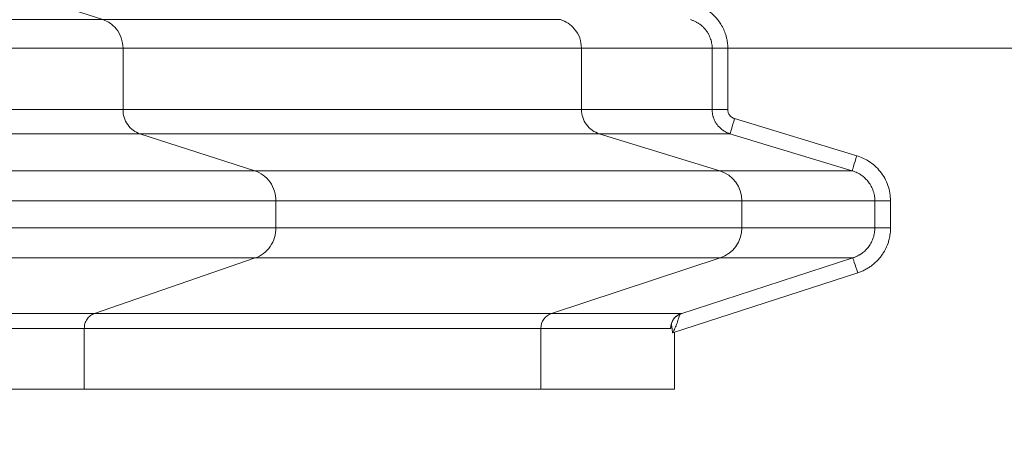
# Model space of a CAD drawing. Units: inches. Extents: x 0.3 to 36.8, y 0.2 to 16.9.
# Drawn here: x 12.4 to 13.1, y 12 to 12.3 of the extents above; entities that cross this region are included whole.
import ezdxf

# ---------------------------------------------------------------- set-up
doc = ezdxf.new("R2010")
doc.units = ezdxf.units.IN
doc.header["$MEASUREMENT"] = 0
doc.styles.add('SLDTEXTSTYLE0', font='TXT', dxfattribs={"width": 0.75})
doc.dimstyles.new('SLDDIMSTYLE10', dxfattribs={"dimtxt": 0.166667, "dimasz": 0.23622, "dimexe": 0, "dimexo": 0.0625, "dimgap": 0.041667, "dimtad": 1, "dimtoh": 1, "dimdec": 1, "dimlfac": 10, "dimrnd": 1e-09, "dimzin": 12, "dimdsep": 46, "dimtxsty": 'SLDTEXTSTYLE0', "dimsah": 1, "dimcen": 0.09, "dimadec": 0, "dimazin": 0, "dimtfac": 1, "dimtmove": 0, "dimatfit": 3, "dimfxl": 0, "dimtolj": 1, "dimtzin": 12, "dimarcsym": 0})
doc.dimstyles.new('SLDDIMSTYLE3', dxfattribs={"dimtxt": 0.166667, "dimasz": 0.23622, "dimexe": 0, "dimexo": 0.0625, "dimgap": 0.041667, "dimtad": 1, "dimtoh": 1, "dimdec": 1, "dimlfac": 10, "dimrnd": 1e-09, "dimzin": 12, "dimdsep": 46, "dimtxsty": 'SLDTEXTSTYLE0', "dimsah": 1, "dimcen": 0.09, "dimadec": 0, "dimazin": 0, "dimtfac": 1, "dimtdec": 1, "dimtmove": 0, "dimatfit": 3, "dimfxl": 0, "dimtolj": 1, "dimtzin": 12, "dimarcsym": 0})

# ---------------------------------------------------------------- blocks, each defined once
blk = doc.blocks.new('*D23')
at = {"color": 7, "linetype": 'Continuous', "lineweight": 0}
for q in [(9.19747, 15.01599), (13.43205, 10.78141)]:
    blk.add_line((11.55185, 12.66161), q, dxfattribs=at)
for points in [[(9.19747, 15.01599), (9.33944, 14.8239), (9.38955, 14.87401)], [(11.55185, 12.66161), (11.40987, 12.85369), (11.35976, 12.80358)]]:
    blk.add_solid(points, dxfattribs=at)
at = {"color": 7, "linetype": 'Continuous', "lineweight": 0, "attachment_point": 1, "rotation": 315, "style": 'SLDTEXTSTYLE0'}
for s, insert, char_height in [('%%c', (13.18309, 11.70764), 0.166667), ('33.3', (13.36088, 11.52985), 0.166667), ('846mm', (12.99462, 11.52181), 0.166667), ('"', (13.66552, 11.22521), 0.16667)]:
    blk.add_mtext(s, dxfattribs=dict(at, insert=insert, char_height=char_height))
blk = doc.blocks.new('*D24')
at = {"color": 7, "linetype": 'Continuous', "lineweight": 0}
for q in [(9.98966, 14.50564), (12.35597, 10.40707)]:
    blk.add_line((10.75966, 13.17196), q, dxfattribs=at)
blk.add_solid([(10.75966, 13.17196), (10.84708, 12.94967), (10.90846, 12.9851)], dxfattribs=at)
at = {"color": 7, "linetype": 'Continuous', "lineweight": 0, "attachment_point": 1, "rotation": 300, "style": 'SLDTEXTSTYLE0'}
for s, insert, char_height in [('%%c', (12.35511, 11.3661), 0.166667), ('388mm', (12.12496, 11.23539), 0.166667), ('15.4', (12.48082, 11.14836), 0.166667), ('"', (12.69623, 10.77526), 0.16667)]:
    blk.add_mtext(s, dxfattribs=dict(at, insert=insert, char_height=char_height))

msp = doc.modelspace()

# ---------------------------------------------------------------- linework, layer by layer
at = {"color": 7, "linetype": 'Continuous', "lineweight": 15}
for p, q in [((12.49778, 12.30175), (12.46569, 12.31211)), ((12.5103, 12.24554), (12.5103, 12.28386)), ((12.79654, 12.24554), (12.79654, 12.28386)), ((12.87805, 12.28386), (12.79654, 12.28386)), ((12.87805, 12.24554), (12.87805, 12.28386)), ((12.88782, 12.28386), (12.87805, 12.28386)), ((12.88782, 12.24554), (12.88782, 12.28386)), ((12.88782, 12.28386), (13.32589, 12.28386)), ((12.87805, 12.24554), (12.79654, 12.24554)), ((12.88782, 12.24554), (12.87805, 12.24554)), ((12.96835, 12.21673), (12.89203, 12.23989)), ((12.59254, 12.20732), (12.52085, 12.23048)), ((12.88278, 12.20732), (12.8076, 12.23048)), ((12.88918, 12.23048), (12.8076, 12.23048)), ((12.96549, 12.20732), (12.88918, 12.23048)), ((12.96549, 12.20732), (12.88278, 12.20732)), ((12.60572, 12.17161), (12.60572, 12.1885)), ((12.89661, 12.17161), (12.89661, 12.1885)), ((12.89661, 12.1885), (12.97963, 12.1885)), ((12.97963, 12.17161), (12.97963, 12.1885)), ((12.9894, 12.1885), (12.97963, 12.1885)), ((12.9894, 12.17161), (12.9894, 12.1885)), ((12.97963, 12.17161), (12.89661, 12.17161)), ((12.49251, 12.11818), (12.59289, 12.1529)), ((12.77786, 12.11818), (12.88315, 12.1529)), ((12.85854, 12.11803), (12.96587, 12.1529)), ((12.88315, 12.1529), (12.96587, 12.1529)), ((12.85333, 12.106), (12.96891, 12.14354)), ((12.8589, 12.11818), (12.77786, 12.11818)), ((12.4861, 12.07083), (12.4861, 12.10883)), ((12.77113, 12.07083), (12.77113, 12.10883)), ((12.77113, 12.10883), (12.85217, 12.10883)), ((12.8526, 12.1115), (12.85226, 12.1093)), ((12.85454, 12.10639), (12.85454, 12.07083)), ((12.85454, 12.07083), (12.77113, 12.07083))]:
    msp.add_line(p, q, dxfattribs=at)
at = {"color": 7, "linetype": 'Continuous', "lineweight": 15, "flags": 128}
for points in [[(12.89203, 12.23989), (12.89149, 12.2381), (12.89096, 12.23637), (12.89048, 12.23477), (12.89005, 12.23335), (12.88969, 12.23218), (12.88942, 12.23129), (12.88925, 12.23072), (12.88918, 12.23048)], [(12.96835, 12.21673), (12.96781, 12.21494), (12.96728, 12.21321), (12.9668, 12.21161), (12.96637, 12.21019), (12.96601, 12.20902), (12.96574, 12.20813), (12.96557, 12.20756), (12.96549, 12.20732)], [(12.9894, 12.17161), (12.98763, 12.17161), (12.98592, 12.17161), (12.98431, 12.17161), (12.98288, 12.17161), (12.98166, 12.17161), (12.98069, 12.17161), (12.98001, 12.17161), (12.97963, 12.17161)], [(12.96891, 12.14354), (12.96833, 12.14533), (12.96777, 12.14704), (12.96725, 12.14863), (12.9668, 12.15004), (12.96642, 12.1512), (12.96613, 12.15209), (12.96595, 12.15266), (12.96587, 12.1529)]]:
    msp.add_lwpolyline(points, dxfattribs=at)
at = {"color": 7, "linetype": 'Continuous', "lineweight": 15}
for centre, radius, start, end in [((12.87694, 12.18854), 0.01967, 359.86821, 72.72175), ((12.87694, 12.17156), 0.01967, 288.40401, 0.1273), ((12.78097, 12.10885), 0.00984, 108.40336, 180.1283), ((12.862, 12.10885), 0.00984, 108.40516, 180.12649)]:
    msp.add_arc(centre, radius, start, end, dxfattribs=at)
for points, knots in [([(12.86748, 12.31122), (12.86769, 12.31115), (12.86815, 12.311), (12.86891, 12.31074), (12.87052, 12.31012), (12.8729, 12.30901), (12.87629, 12.30688), (12.87927, 12.30434), (12.88177, 12.30149), (12.88367, 12.29877), (12.88533, 12.29569), (12.88645, 12.29273), (12.88714, 12.29018), (12.88753, 12.28809), (12.88778, 12.28599), (12.88781, 12.28457), (12.88782, 12.28386)], [0, 0, 0, 0, 0.017597, 0.039806, 0.065901, 0.16026, 0.254582, 0.394826, 0.480363, 0.565858, 0.66671, 0.767534, 0.825799, 0.883747, 0.941705, 1, 1, 1, 1]), ([(12.49778, 12.30175), (12.48925, 12.30175), (12.47125, 12.30175), (12.44127, 12.30175), (12.40955, 12.30175), (12.36176, 12.30175), (12.29112, 12.30175), (12.21112, 12.30175), (12.10619, 12.30175), (11.97812, 12.30175), (11.81671, 12.30175), (11.68098, 12.30175), (11.551, 12.30175), (11.3616, 12.30175), (11.18248, 12.30175), (11.00398, 12.30175), (10.8778, 12.30175), (10.76199, 12.30175), (10.65328, 12.30175), (10.54026, 12.30175), (10.43882, 12.30175), (10.39093, 12.30175)], [0, 0, 0, 0, 3.497918, 6.995837, 10.493755, 13.59087, 20.98751, 28.857826, 31.481265, 42.448696, 52.468775, 57.715652, 62.96253, 71.306522, 83.95004, 86.573478, 94.443795, 100.164349, 101.439631, 108.435468, 114.768001, 114.768001, 114.768001, 114.768001]), ([(12.5103, 12.28386), (12.51009, 12.28608), (12.50966, 12.29052), (12.50649, 12.29592), (12.50242, 12.2998), (12.49933, 12.3011), (12.49778, 12.30175)], [0, 0, 0, 0, 0.278626, 0.558514, 0.779396, 1, 1, 1, 1]), ([(12.49778, 12.30175), (12.51033, 12.30175), (12.53468, 12.30175), (12.56914, 12.30175), (12.61229, 12.30175), (12.65122, 12.30175), (12.69457, 12.30175), (12.72498, 12.30175), (12.75109, 12.30175), (12.76464, 12.30175), (12.77352, 12.30175), (12.7786, 12.30175), (12.78182, 12.30175), (12.7834, 12.30175)], [0.760066, 0.760066, 0.760066, 0.760066, 2.142005, 3.523944, 4.905883, 7.669761, 9.0517, 11.815578, 13.197517, 14.579456, 15.040102, 15.500749, 15.961395, 15.961395, 15.961395, 15.961395]), ([(12.79654, 12.28386), (12.79631, 12.28608), (12.79586, 12.29052), (12.79253, 12.29592), (12.78827, 12.2998), (12.78502, 12.3011), (12.7834, 12.30175)], [0, 0, 0, 0, 0.278627, 0.558518, 0.779397, 1, 1, 1, 1]), ([(12.86461, 12.30175), (12.86489, 12.30166), (12.86546, 12.30148), (12.86628, 12.30116), (12.86708, 12.30082), (12.86785, 12.30045), (12.86858, 12.30005), (12.86929, 12.29962), (12.86997, 12.29918), (12.87061, 12.29871), (12.87123, 12.29822), (12.87182, 12.29772), (12.87238, 12.2972), (12.8729, 12.29667), (12.8734, 12.29613), (12.87387, 12.29557), (12.87453, 12.29474), (12.87532, 12.29358), (12.87616, 12.29206), (12.87685, 12.29048), (12.87739, 12.28887), (12.87777, 12.28722), (12.87801, 12.28555), (12.87804, 12.28442), (12.87805, 12.28386)], [0, 0, 0, 0, 0.037485, 0.0743064, 0.1104897, 0.1460576, 0.1810307, 0.2154277, 0.2492656, 0.2825601, 0.3153257, 0.3475758, 0.3793229, 0.4105789, 0.4413549, 0.4716461, 0.501304, 0.5745634, 0.6468443, 0.718343, 0.7892388, 0.8597016, 0.9298984, 1, 1, 1, 1]), ([(12.5103, 12.28386), (12.50172, 12.28386), (12.48362, 12.28386), (12.45346, 12.28386), (12.39816, 12.28386), (12.30654, 12.28386), (12.1132, 12.28386), (11.8675, 12.28386), (11.50986, 12.28386), (11.19248, 12.28386), (10.89134, 12.28386), (10.69945, 12.28386), (10.53607, 12.28386), (10.42904, 12.28386), (10.37589, 12.28386)], [1.568456, 1.568456, 1.568456, 1.568456, 2.519035, 3.469614, 4.420194, 7.271931, 10.123669, 15.827145, 18.678882, 24.382358, 27.234096, 29.135254, 31.036413, 32.93757, 32.93757, 32.93757, 32.93757]), ([(12.79654, 12.28386), (12.79495, 12.28386), (12.79172, 12.28386), (12.78663, 12.28386), (12.77774, 12.28386), (12.76416, 12.28386), (12.73799, 12.28386), (12.70752, 12.28386), (12.66407, 12.28386), (12.62506, 12.28386), (12.58182, 12.28386), (12.54728, 12.28386), (12.52288, 12.28386), (12.5103, 12.28386)], [0.717185, 0.717185, 0.717185, 0.717185, 1.151843, 1.5865, 2.021158, 3.325131, 4.629104, 7.23705, 8.541023, 11.148968, 12.452941, 13.756914, 15.060887, 15.060887, 15.060887, 15.060887]), ([(12.5103, 12.24554), (12.50086, 12.24555), (12.4909, 12.24554), (12.46992, 12.24554), (12.4589, 12.24554), (12.42428, 12.24554), (12.39911, 12.24553), (12.31761, 12.24553), (12.25526, 12.24554), (12.11597, 12.24554), (12.03895, 12.24555), (11.91405, 12.24555), (11.87084, 12.24555), (11.78151, 12.24554), (11.73538, 12.24554), (11.64047, 12.24554), (11.5917, 12.24554), (11.49178, 12.24555), (11.44065, 12.24555), (11.28424, 12.24555), (11.17592, 12.24554), (11.00927, 12.24554), (10.95302, 12.24554), (10.83948, 12.24553), (10.78219, 12.24553), (10.66691, 12.24553), (10.60891, 12.24554), (10.49257, 12.24554), (10.43423, 12.24553), (10.37589, 12.24554)], [0, 0, 0, 0, 0.03125, 0.03125, 0.0625, 0.0625, 0.125, 0.125, 0.25, 0.25, 0.375, 0.375, 0.4375, 0.4375, 0.5, 0.5, 0.5625, 0.5625, 0.625, 0.625, 0.75, 0.75, 0.8125, 0.8125, 0.875, 0.875, 0.9375, 0.9375, 1, 1, 1, 1]), ([(12.52085, 12.23048), (12.51944, 12.23094), (12.51802, 12.23165), (12.5154, 12.23357), (12.5142, 12.23478), (12.51225, 12.23757), (12.5115, 12.23913), (12.51053, 12.24234), (12.5103, 12.24398), (12.5103, 12.24554)], [0, 0, 0, 0, 0.25, 0.25, 0.5, 0.5, 0.75, 0.75, 1, 1, 1, 1]), ([(12.79654, 12.24554), (12.79327, 12.24554), (12.78986, 12.24554), (12.78267, 12.24554), (12.7789, 12.24554), (12.76708, 12.24554), (12.75852, 12.24554), (12.7308, 12.24554), (12.7096, 12.24554), (12.66181, 12.24554), (12.63523, 12.24554), (12.59136, 12.24554), (12.57607, 12.24554), (12.54418, 12.24554), (12.52759, 12.24554), (12.5103, 12.24554)], [0, 0, 0, 0, 0.0625, 0.0625, 0.125, 0.125, 0.25, 0.25, 0.5, 0.5, 0.75, 0.75, 0.875, 0.875, 1, 1, 1, 1]), ([(12.79654, 12.24554), (12.79654, 12.24398), (12.79677, 12.24234), (12.79779, 12.23913), (12.79858, 12.23756), (12.80062, 12.23478), (12.80188, 12.23357), (12.80462, 12.23164), (12.80611, 12.23094), (12.8076, 12.23048)], [0, 0, 0, 0, 0.25, 0.25, 0.5, 0.5, 0.75, 0.75, 1, 1, 1, 1]), ([(12.87805, 12.24554), (12.87806, 12.24528), (12.87806, 12.24475), (12.87813, 12.24395), (12.87823, 12.24314), (12.87837, 12.24234), (12.87856, 12.24153), (12.8788, 12.24072), (12.87908, 12.23992), (12.8794, 12.23913), (12.87977, 12.23835), (12.88019, 12.2376), (12.88064, 12.23686), (12.88115, 12.23614), (12.88172, 12.23542), (12.88239, 12.23466), (12.88318, 12.23388), (12.88412, 12.23309), (12.88518, 12.23233), (12.88639, 12.23161), (12.88773, 12.23097), (12.88869, 12.23065), (12.88918, 12.23048)], [0, 0, 0, 0, 0.039276, 0.079157, 0.119603, 0.160573, 0.202021, 0.243895, 0.286142, 0.328706, 0.371527, 0.414544, 0.457692, 0.500908, 0.545676, 0.596009, 0.651754, 0.712676, 0.778447, 0.848635, 0.9227, 1, 1, 1, 1]), ([(12.89203, 12.23989), (12.89141, 12.24015), (12.89016, 12.24067), (12.88876, 12.24217), (12.88795, 12.24387), (12.88786, 12.24503), (12.88782, 12.24554)], [0, 0, 0, 0, 0.2675225, 0.5350044, 0.7986182, 1, 1, 1, 1]), ([(10.37589, 12.23048), (10.37889, 12.23048), (10.38507, 12.23048), (10.39462, 12.23048), (10.40475, 12.23048), (10.41546, 12.23048), (10.42673, 12.23048), (10.43859, 12.23048), (10.45101, 12.23048), (10.47412, 12.23048), (10.50774, 12.23048), (10.54965, 12.23048), (10.59347, 12.23048), (10.64139, 12.23048), (10.68695, 12.23047), (10.74494, 12.23047), (10.81299, 12.23047), (10.89891, 12.23048), (10.98409, 12.23048), (11.05977, 12.23048), (11.14318, 12.23048), (11.25283, 12.23049), (11.39453, 12.2305), (11.54868, 12.23048), (11.69575, 12.23048), (11.83483, 12.23048), (11.96507, 12.2305), (12.08587, 12.23049), (12.1964, 12.23047), (12.27931, 12.23048), (12.33329, 12.23048), (12.36202, 12.23047), (12.38802, 12.23047), (12.42017, 12.23047), (12.45, 12.23048), (12.47187, 12.23048), (12.48456, 12.23048), (12.49526, 12.23048), (12.50444, 12.23048), (12.51159, 12.23048), (12.51684, 12.23048), (12.5197, 12.23048), (12.52085, 12.23048)], [0, 0, 0, 0, 0.003192, 0.006588, 0.010188, 0.013992, 0.018001, 0.022214, 0.026632, 0.031255, 0.046867, 0.062509, 0.07604, 0.093762, 0.11387, 0.125016, 0.156268, 0.187521, 0.218725, 0.250025, 0.271715, 0.312531, 0.375027, 0.43752, 0.500013, 0.562505, 0.624998, 0.687495, 0.74999, 0.812482, 0.843734, 0.861443, 0.874988, 0.902327, 0.937493, 0.951472, 0.962495, 0.973738, 0.983105, 0.990602, 0.996233, 1, 1, 1, 1]), ([(12.52085, 12.23048), (12.52232, 12.23048), (12.5254, 12.23048), (12.53016, 12.23048), (12.53526, 12.23048), (12.54069, 12.23048), (12.54858, 12.23048), (12.5587, 12.23048), (12.5708, 12.23048), (12.58266, 12.23048), (12.59814, 12.23048), (12.62436, 12.23048), (12.65932, 12.23048), (12.69404, 12.23048), (12.72843, 12.23048), (12.75576, 12.23048), (12.77554, 12.23048), (12.78499, 12.23048), (12.78989, 12.23048), (12.79366, 12.23048), (12.79732, 12.23048), (12.80087, 12.23048), (12.8043, 12.23048), (12.8065, 12.23048), (12.8076, 12.23048)], [0, 0, 0, 0, 0.010658, 0.022237, 0.034737, 0.048158, 0.0625, 0.093749, 0.125001, 0.15625, 0.187502, 0.250003, 0.374994, 0.500001, 0.593342, 0.749997, 0.837848, 0.874998, 0.895833, 0.916667, 0.937501, 0.958334, 0.979167, 1, 1, 1, 1]), ([(12.9894, 12.1885), (12.98932, 12.19012), (12.98916, 12.19342), (12.98789, 12.19821), (12.98586, 12.20276), (12.98311, 12.20687), (12.97969, 12.21051), (12.97597, 12.21331), (12.97215, 12.21542), (12.96962, 12.21629), (12.96835, 12.21673)], [0, 0, 0, 0, 0.129252, 0.262247, 0.39145, 0.524352, 0.654156, 0.787654, 0.892873, 1, 1, 1, 1]), ([(12.59254, 12.20732), (12.57294, 12.20732), (12.55114, 12.20732), (12.50318, 12.20732), (12.47702, 12.20732), (12.4206, 12.20732), (12.39033, 12.20732), (12.32579, 12.20732), (12.29151, 12.20732), (12.18299, 12.20732), (12.10301, 12.20732), (11.97331, 12.20732), (11.92844, 12.20732), (11.83567, 12.20732), (11.78775, 12.20732), (11.68919, 12.20732), (11.63852, 12.20732), (11.53476, 12.20732), (11.48165, 12.20732), (11.31922, 12.20732), (11.20674, 12.20732), (11.03367, 12.20732), (10.97525, 12.20732), (10.85733, 12.20732), (10.79782, 12.20732), (10.70803, 12.20732), (10.67801, 12.20732), (10.61784, 12.20732), (10.58768, 12.20732), (10.49707, 12.20732), (10.43648, 12.20732), (10.37589, 12.20732)], [0, 0, 0, 0, 0.0625, 0.0625, 0.125, 0.125, 0.1875, 0.1875, 0.25, 0.25, 0.375, 0.375, 0.4375, 0.4375, 0.5, 0.5, 0.5625, 0.5625, 0.625, 0.625, 0.75, 0.75, 0.8125, 0.8125, 0.875, 0.875, 0.90625, 0.90625, 0.9375, 0.9375, 1, 1, 1, 1]), ([(12.59254, 12.20732), (12.59431, 12.20675), (12.59608, 12.20587), (12.59936, 12.20346), (12.60085, 12.20194), (12.60329, 12.19847), (12.60422, 12.19651), (12.60544, 12.1925), (12.60572, 12.19045), (12.60572, 12.1885)], [0, 0, 0, 0, 0.25, 0.25, 0.5, 0.5, 0.75, 0.75, 1, 1, 1, 1]), ([(12.88278, 12.20732), (12.86956, 12.20732), (12.8536, 12.20732), (12.81613, 12.20732), (12.79463, 12.20732), (12.74617, 12.20732), (12.71921, 12.20732), (12.67472, 12.20732), (12.65922, 12.20732), (12.62689, 12.20732), (12.61006, 12.20732), (12.59254, 12.20732)], [0, 0, 0, 0, 0.25, 0.25, 0.5, 0.5, 0.75, 0.75, 0.875, 0.875, 1, 1, 1, 1]), ([(12.97963, 12.1885), (12.97963, 12.18879), (12.97962, 12.18939), (12.97956, 12.19028), (12.97946, 12.19117), (12.97931, 12.19206), (12.97912, 12.19294), (12.9789, 12.19381), (12.97841, 12.19538), (12.97747, 12.19759), (12.97579, 12.20024), (12.97369, 12.20262), (12.97168, 12.20427), (12.96993, 12.2054), (12.96858, 12.20613), (12.96709, 12.2068), (12.96604, 12.20714), (12.96549, 12.20732)], [0, 0, 0, 0, 0.0353334, 0.0707565, 0.1062718, 0.1418818, 0.1775888, 0.2133953, 0.2493037, 0.3721872, 0.4987911, 0.6203121, 0.7489635, 0.8065338, 0.8675619, 0.9320499, 1, 1, 1, 1]), ([(10.37589, 12.1885), (10.43682, 12.1885), (10.49777, 12.1885), (10.58892, 12.1885), (10.61927, 12.1885), (10.6798, 12.1885), (10.71, 12.1885), (10.80031, 12.1885), (10.86018, 12.18849), (10.9788, 12.18849), (11.03757, 12.18849), (11.21168, 12.1885), (11.32483, 12.1885), (11.48821, 12.1885), (11.54163, 12.1885), (11.64602, 12.1885), (11.69699, 12.1885), (11.79615, 12.1885), (11.84435, 12.1885), (11.93767, 12.1885), (11.98281, 12.1885), (12.11328, 12.1885), (12.19373, 12.1885), (12.3029, 12.18849), (12.33738, 12.18849), (12.40232, 12.18849), (12.43276, 12.1885), (12.48951, 12.1885), (12.51583, 12.1885), (12.56407, 12.1885), (12.58601, 12.1885), (12.60572, 12.1885)], [0, 0, 0, 0, 0.0625, 0.0625, 0.09375, 0.09375, 0.125, 0.125, 0.1875, 0.1875, 0.25, 0.25, 0.375, 0.375, 0.4375, 0.4375, 0.5, 0.5, 0.5625, 0.5625, 0.625, 0.625, 0.75, 0.75, 0.8125, 0.8125, 0.875, 0.875, 0.9375, 0.9375, 1, 1, 1, 1]), ([(12.60572, 12.1885), (12.62328, 12.1885), (12.64015, 12.1885), (12.67256, 12.1885), (12.68809, 12.1885), (12.73267, 12.1885), (12.75969, 12.1885), (12.80826, 12.1885), (12.82981, 12.1885), (12.86736, 12.1885), (12.88336, 12.1885), (12.89661, 12.1885)], [0, 0, 0, 0, 0.125, 0.125, 0.25, 0.25, 0.5, 0.5, 0.75, 0.75, 1, 1, 1, 1]), ([(12.60572, 12.17161), (12.58601, 12.17161), (12.56408, 12.17161), (12.51584, 12.17161), (12.48952, 12.17161), (12.43277, 12.17161), (12.40233, 12.17161), (12.3374, 12.17161), (12.30292, 12.17161), (12.19376, 12.17161), (12.11326, 12.17161), (11.9828, 12.17161), (11.93767, 12.17161), (11.84435, 12.17161), (11.79615, 12.17161), (11.697, 12.17161), (11.64603, 12.17161), (11.54165, 12.17161), (11.48823, 12.17161), (11.32485, 12.17161), (11.21165, 12.17161), (11.03755, 12.17161), (10.97878, 12.17161), (10.86016, 12.17161), (10.8003, 12.17161), (10.70999, 12.17161), (10.6798, 12.17161), (10.61926, 12.17161), (10.58892, 12.17161), (10.49777, 12.17161), (10.43682, 12.17161), (10.37589, 12.17161)], [0, 0, 0, 0, 0.0625, 0.0625, 0.125, 0.125, 0.1875, 0.1875, 0.25, 0.25, 0.375, 0.375, 0.4375, 0.4375, 0.5, 0.5, 0.5625, 0.5625, 0.625, 0.625, 0.75, 0.75, 0.8125, 0.8125, 0.875, 0.875, 0.90625, 0.90625, 0.9375, 0.9375, 1, 1, 1, 1]), ([(12.60572, 12.17161), (12.60572, 12.16968), (12.60545, 12.16766), (12.60427, 12.16371), (12.60336, 12.16178), (12.60099, 12.15833), (12.59954, 12.15682), (12.59635, 12.1544), (12.59462, 12.1535), (12.59289, 12.1529)], [0, 0, 0, 0, 0.25, 0.25, 0.5, 0.5, 0.75, 0.75, 1, 1, 1, 1]), ([(12.89661, 12.17161), (12.88336, 12.17161), (12.86736, 12.17161), (12.82981, 12.17161), (12.80826, 12.17161), (12.75969, 12.17161), (12.73267, 12.17161), (12.68809, 12.17161), (12.67256, 12.17161), (12.64015, 12.17161), (12.62328, 12.17161), (12.60572, 12.17161)], [0, 0, 0, 0, 0.25, 0.25, 0.5, 0.5, 0.75, 0.75, 0.875, 0.875, 1, 1, 1, 1]), ([(12.96587, 12.1529), (12.96614, 12.15299), (12.96667, 12.15317), (12.96744, 12.15347), (12.96818, 12.1538), (12.96889, 12.15414), (12.96956, 12.15451), (12.97021, 12.15489), (12.97082, 12.15528), (12.97209, 12.15616), (12.97386, 12.15765), (12.9759, 12.16002), (12.97753, 12.16264), (12.97854, 12.16503), (12.9791, 12.16701), (12.97941, 12.16853), (12.9796, 12.17007), (12.97962, 12.17109), (12.97963, 12.17161)], [0, 0, 0, 0, 0.0342426, 0.0676677, 0.1002755, 0.1320662, 0.1630402, 0.1931977, 0.2225391, 0.2510648, 0.3795706, 0.5012284, 0.6277747, 0.7507302, 0.8134785, 0.8759312, 0.9381008, 1, 1, 1, 1]), ([(12.96891, 12.14354), (12.96968, 12.14382), (12.97124, 12.14436), (12.97349, 12.14543), (12.97568, 12.14669), (12.97775, 12.14813), (12.97968, 12.14973), (12.98147, 12.15148), (12.98312, 12.1534), (12.98459, 12.15544), (12.9863, 12.15831), (12.98765, 12.16137), (12.98852, 12.16435), (12.98906, 12.1669), (12.98936, 12.16924), (12.98939, 12.17101), (12.9894, 12.17161)], [0, 0, 0, 0, 0.066326, 0.133106, 0.201322, 0.270044, 0.336533, 0.403488, 0.471916, 0.540856, 0.606901, 0.741255, 0.809736, 0.856882, 0.951989, 1, 1, 1, 1]), ([(10.37589, 12.1529), (10.43648, 12.1529), (10.49709, 12.1529), (10.58771, 12.1529), (10.61787, 12.1529), (10.67805, 12.1529), (10.70807, 12.1529), (10.79787, 12.1529), (10.85739, 12.1529), (10.97532, 12.1529), (11.03375, 12.1529), (11.20684, 12.1529), (11.31939, 12.1529), (11.48184, 12.1529), (11.53495, 12.1529), (11.63873, 12.1529), (11.6894, 12.1529), (11.78798, 12.1529), (11.8359, 12.1529), (11.92868, 12.1529), (11.97355, 12.1529), (12.10327, 12.1529), (12.1833, 12.1529), (12.29183, 12.1529), (12.32611, 12.1529), (12.39066, 12.1529), (12.42093, 12.1529), (12.47735, 12.1529), (12.50352, 12.1529), (12.55148, 12.1529), (12.57329, 12.1529), (12.59289, 12.1529)], [0, 0, 0, 0, 0.0625, 0.0625, 0.09375, 0.09375, 0.125, 0.125, 0.1875, 0.1875, 0.25, 0.25, 0.375, 0.375, 0.4375, 0.4375, 0.5, 0.5, 0.5625, 0.5625, 0.625, 0.625, 0.75, 0.75, 0.8125, 0.8125, 0.875, 0.875, 0.9375, 0.9375, 1, 1, 1, 1]), ([(12.59289, 12.1529), (12.61041, 12.1529), (12.62724, 12.1529), (12.65958, 12.1529), (12.67508, 12.1529), (12.71956, 12.1529), (12.74653, 12.1529), (12.79499, 12.1529), (12.81649, 12.1529), (12.85397, 12.1529), (12.86993, 12.1529), (12.88315, 12.1529)], [0, 0, 0, 0, 0.125, 0.125, 0.25, 0.25, 0.5, 0.5, 0.75, 0.75, 1, 1, 1, 1]), ([(12.49251, 12.11818), (12.4738, 12.11818), (12.45298, 12.11818), (12.40719, 12.11818), (12.38221, 12.11818), (12.32834, 12.11818), (12.29944, 12.11818), (12.23781, 12.11818), (12.20508, 12.11818), (12.10147, 12.11818), (12.02506, 12.11818), (11.90122, 12.11818), (11.85837, 12.11818), (11.7698, 12.11818), (11.72404, 12.11818), (11.62993, 12.11818), (11.58156, 12.11818), (11.48248, 12.11818), (11.43177, 12.11818), (11.27668, 12.11818), (11.16922, 12.11818), (11.00397, 12.11818), (10.94819, 12.11818), (10.8356, 12.11818), (10.77878, 12.11818), (10.69304, 12.11818), (10.66438, 12.11818), (10.60692, 12.11818), (10.57812, 12.11818), (10.49161, 12.11818), (10.43375, 12.11818), (10.37589, 12.11818)], [0, 0, 0, 0, 0.0625, 0.0625, 0.125, 0.125, 0.1875, 0.1875, 0.25, 0.25, 0.375, 0.375, 0.4375, 0.4375, 0.5, 0.5, 0.5625, 0.5625, 0.625, 0.625, 0.75, 0.75, 0.8125, 0.8125, 0.875, 0.875, 0.90625, 0.90625, 0.9375, 0.9375, 1, 1, 1, 1]), ([(12.49251, 12.11818), (12.49164, 12.11778), (12.48984, 12.11697), (12.48775, 12.11469), (12.48635, 12.11189), (12.48618, 12.10983), (12.4861, 12.10883)], [0, 0, 0, 0, 0.243756, 0.500004, 0.756251, 1, 1, 1, 1]), ([(12.77786, 12.11818), (12.76487, 12.11818), (12.74918, 12.11818), (12.71234, 12.11818), (12.6912, 12.11818), (12.64355, 12.11818), (12.61705, 12.11818), (12.57331, 12.11818), (12.55807, 12.11818), (12.52629, 12.11818), (12.50973, 12.11818), (12.49251, 12.11818)], [0, 0, 0, 0, 0.25, 0.25, 0.5, 0.5, 0.75, 0.75, 0.875, 0.875, 1, 1, 1, 1]), ([(12.85854, 12.11803), (12.85769, 12.11766), (12.85594, 12.1169), (12.85394, 12.11492), (12.85323, 12.11327), (12.85291, 12.11252)], [0, 0, 0, 0, 0.342486, 0.702548, 1, 1, 1, 1]), ([(12.85333, 12.106), (12.85386, 12.10693), (12.85436, 12.10791), (12.8553, 12.10997), (12.85573, 12.11106), (12.85632, 12.11274), (12.85651, 12.11331), (12.85687, 12.11445), (12.85704, 12.11503), (12.85739, 12.11613), (12.85757, 12.11665), (12.85798, 12.11753), (12.85822, 12.11788), (12.85854, 12.11803)], [0, 0, 0, 0, 0.25, 0.25, 0.5, 0.5, 0.625, 0.625, 0.75, 0.75, 0.875, 0.875, 1, 1, 1, 1]), ([(10.37589, 12.10883), (10.43358, 12.10883), (10.49127, 12.10883), (10.57752, 12.10883), (10.60622, 12.10883), (10.6635, 12.10883), (10.69208, 12.10883), (10.77756, 12.10883), (10.83422, 12.10883), (10.94646, 12.10883), (11.00207, 12.10883), (11.16681, 12.10883), (11.27395, 12.10883), (11.42858, 12.10883), (11.47913, 12.10883), (11.57791, 12.10883), (11.62613, 12.10883), (11.71996, 12.10883), (11.76557, 12.10883), (11.85387, 12.10883), (11.89659, 12.10883), (12.02006, 12.10883), (12.09624, 12.10883), (12.19954, 12.10883), (12.23217, 12.10883), (12.2936, 12.10883), (12.32241, 12.10883), (12.37613, 12.10883), (12.40103, 12.10883), (12.44668, 12.10883), (12.46743, 12.10883), (12.4861, 12.10883)], [0, 0, 0, 0, 0.0625, 0.0625, 0.09375, 0.09375, 0.125, 0.125, 0.1875, 0.1875, 0.25, 0.25, 0.375, 0.375, 0.4375, 0.4375, 0.5, 0.5, 0.5625, 0.5625, 0.625, 0.625, 0.75, 0.75, 0.8125, 0.8125, 0.875, 0.875, 0.9375, 0.9375, 1, 1, 1, 1]), ([(12.4861, 12.10883), (12.5033, 12.10883), (12.51983, 12.10883), (12.55158, 12.10883), (12.5668, 12.10883), (12.61049, 12.10883), (12.63697, 12.10883), (12.68456, 12.10883), (12.70568, 12.10883), (12.74248, 12.10883), (12.75815, 12.10883), (12.77113, 12.10883)], [0, 0, 0, 0, 0.125, 0.125, 0.25, 0.25, 0.5, 0.5, 0.75, 0.75, 1, 1, 1, 1]), ([(10.37589, 12.07083), (10.40377, 12.07083), (10.45962, 12.07083), (10.54334, 12.07083), (10.62692, 12.07083), (10.71015, 12.07083), (10.79283, 12.07083), (10.87483, 12.07083), (10.95613, 12.07083), (11.03668, 12.07083), (11.11638, 12.07083), (11.19503, 12.07083), (11.27243, 12.07083), (11.34849, 12.07083), (11.4232, 12.07083), (11.49651, 12.07083), (11.56831, 12.07083), (11.63843, 12.07083), (11.70673, 12.07083), (11.77311, 12.07083), (11.83753, 12.07083), (11.89988, 12.07083), (11.96001, 12.07083), (12.01787, 12.07083), (12.07343, 12.07083), (12.12665, 12.07083), (12.17744, 12.07083), (12.22567, 12.07083), (12.27121, 12.07083), (12.314, 12.07083), (12.35411, 12.07083), (12.39154, 12.07083), (12.42611, 12.07083), (12.45799, 12.07083), (12.47673, 12.07083), (12.4861, 12.07083)], [0, 0, 0, 0, 0.030208, 0.060512, 0.090838, 0.121164, 0.151469, 0.181698, 0.211928, 0.242233, 0.27256, 0.302887, 0.333193, 0.363422, 0.393651, 0.423956, 0.454282, 0.484609, 0.514913, 0.545218, 0.575545, 0.605871, 0.636177, 0.666406, 0.696635, 0.72694, 0.757267, 0.787595, 0.8179, 0.848129, 0.878359, 0.908758, 0.939179, 0.9696, 1, 1, 1, 1]), ([(12.4861, 12.07083), (12.495, 12.07083), (12.52173, 12.07083), (12.56305, 12.07083), (12.60851, 12.07083), (12.64953, 12.07083), (12.68617, 12.07083), (12.71895, 12.07083), (12.74795, 12.07083), (12.76341, 12.07083), (12.77113, 12.07083)], [0, 0, 0, 0, 0.065527, 0.196638, 0.32775, 0.458861, 0.589972, 0.721035, 0.860517, 1, 1, 1, 1])]:
    msp.add_open_spline(points, degree=3, knots=knots, dxfattribs=at)
for points in [[(12.85854, 12.11803), (12.85866, 12.11808), (12.85878, 12.11813), (12.8589, 12.11818)], [(12.85217, 12.10883), (12.8522, 12.10899), (12.85223, 12.10915), (12.85226, 12.1093)]]:
    msp.add_open_spline(points, degree=3, dxfattribs=at)
at = {"color": 8, "linetype": 'Continuous', "lineweight": 15}
msp.add_open_spline([(12.85252, 12.11074), (12.85254, 12.11075), (12.85256, 12.11075), (12.85261, 12.11072), (12.85265, 12.11065), (12.8527, 12.11056), (12.85275, 12.11042), (12.85283, 12.11016), (12.85293, 12.1097), (12.85305, 12.10895), (12.85315, 12.10807), (12.85325, 12.10709), (12.8533, 12.10636), (12.85333, 12.106)], degree=3, knots=[0, 0, 0, 0, 0.039237, 0.081071, 0.1256, 0.172894, 0.222971, 0.275739, 0.414629, 0.557304, 0.702647, 0.850394, 1, 1, 1, 1], dxfattribs=at)

# ---------------------------------------------------------------- dimensions: what is measured, and where the dimension line sits
at = {"color": 7, "linetype": 'Continuous', "lineweight": 0}
for p1, p2, text, dimstyle, picture, middle in [((11.55185, 12.66161), (9.19747, 15.01599), '<>"\\P846mm', 'SLDDIMSTYLE3', '*D23', (13.11633, 11.09712)), ((9.98966, 14.50564), (10.75966, 13.17196), '<>"\\P388mm', 'SLDDIMSTYLE10', '*D24', (12.13318, 10.79295))]:
    dim = msp.add_diameter_dim_2p(p1=p1, p2=p2, text=text, dimstyle=dimstyle, dxfattribs=at)
    dim.commit()
    dim.dimension.update_dxf_attribs({"geometry": picture, "text_midpoint": middle, "dimtype": 163})

doc.saveas('drawing.dxf')
